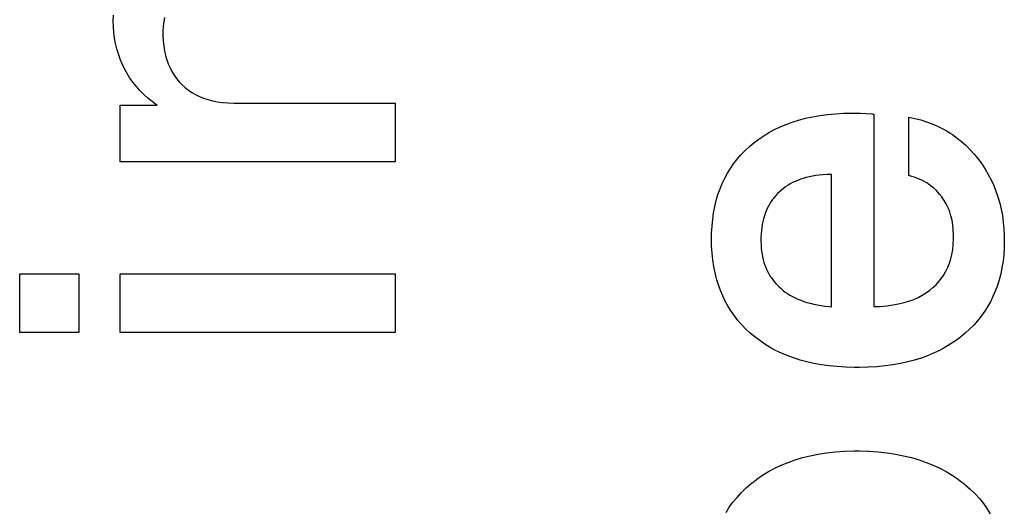
# Paper-space layout '170608_CRESCAD_1' of a CAD drawing. Units: inches. Extents: x 0 to 17, y 0 to 11.
# Drawn here: x 15.2 to 15.3, y 6.8 to 6.9 of the extents above; entities that cross this region are included whole.
import ezdxf

# ---------------------------------------------------------------- set-up
doc = ezdxf.new("R2010")
doc.units = ezdxf.units.IN
doc.header["$LTSCALE"] = 0.935
doc.header["$MEASUREMENT"] = 0
doc.linetypes.add('HIDDEN', pattern=[0.2, 0.1, -0.1])
doc.layers.add('DEFAULT_2', color=7, linetype='HIDDEN')

psp = doc.layouts.new('170608_CRESCAD_1')

# ---------------------------------------------------------------- linework, layer by layer
at = {"layer": 'DEFAULT_2', "color": 7, "linetype": 'Continuous'}
for p, q in [((15.1633, 6.88044), (15.16331, 6.88104)), ((15.1633, 6.88043), (15.1633, 6.88044)), ((15.16332, 6.8798), (15.1633, 6.88043)), ((15.16867, 6.88035), (15.16862, 6.87988)), ((15.16875, 6.88079), (15.16867, 6.88035)), ((15.16336, 6.8792), (15.16332, 6.8798)), ((15.16344, 6.87861), (15.16336, 6.8792)), ((15.16862, 6.87988), (15.16859, 6.87938)), ((15.16859, 6.87938), (15.16859, 6.87917)), ((15.16859, 6.87917), (15.16859, 6.87892)), ((15.16354, 6.87803), (15.16344, 6.87861)), ((15.16368, 6.87747), (15.16354, 6.87803)), ((15.16859, 6.87892), (15.16862, 6.87833)), ((15.16862, 6.87833), (15.16867, 6.87778)), ((15.16384, 6.87692), (15.16368, 6.87747)), ((15.16403, 6.87638), (15.16384, 6.87692)), ((15.16867, 6.87778), (15.16876, 6.87726)), ((15.16876, 6.87726), (15.16886, 6.87676)), ((15.16414, 6.87612), (15.16403, 6.87638)), ((15.16425, 6.87586), (15.16414, 6.87612)), ((15.16886, 6.87676), (15.169, 6.8763)), ((15.169, 6.8763), (15.16916, 6.87586)), ((15.1645, 6.87534), (15.16425, 6.87586)), ((15.16478, 6.87484), (15.1645, 6.87534)), ((15.16508, 6.87436), (15.16478, 6.87484)), ((15.16916, 6.87586), (15.16934, 6.87544)), ((15.16934, 6.87544), (15.16955, 6.87504)), ((15.16955, 6.87504), (15.16978, 6.87467)), ((15.16541, 6.8739), (15.16508, 6.87436)), ((15.16576, 6.87346), (15.16541, 6.8739)), ((15.16978, 6.87467), (15.17003, 6.87431)), ((15.17003, 6.87431), (15.17032, 6.87397)), ((15.17032, 6.87397), (15.17062, 6.87365)), ((15.16614, 6.87303), (15.16576, 6.87346)), ((15.16655, 6.87262), (15.16614, 6.87303)), ((15.17062, 6.87365), (15.17095, 6.87336)), ((15.17095, 6.87336), (15.1713, 6.87308)), ((15.1713, 6.87308), (15.17167, 6.87284)), ((15.17167, 6.87284), (15.17206, 6.87261)), ((15.16698, 6.87223), (15.16655, 6.87262)), ((15.16744, 6.87185), (15.16698, 6.87223)), ((15.16793, 6.87149), (15.16744, 6.87185)), ((15.17206, 6.87261), (15.17247, 6.87241)), ((15.17247, 6.87241), (15.17291, 6.87223)), ((15.17291, 6.87223), (15.17337, 6.87208)), ((15.17337, 6.87208), (15.17386, 6.87195)), ((15.17386, 6.87195), (15.17438, 6.87184)), ((15.17438, 6.87184), (15.17493, 6.87176)), ((15.17493, 6.87176), (15.17551, 6.87171)), ((15.17551, 6.87171), (15.17612, 6.87169)), ((15.17612, 6.87169), (15.17629, 6.87169)), ((15.17629, 6.87169), (15.1933, 6.87169)), ((15.1933, 6.87169), (15.1933, 6.86546)), ((15.16403, 6.86546), (15.16403, 6.87147)), ((15.16403, 6.87147), (15.16796, 6.87147)), ((15.16796, 6.87147), (15.16793, 6.87149)), ((15.24107, 6.87062), (15.242, 6.87063)), ((15.242, 6.87063), (15.24211, 6.87063)), ((15.24211, 6.87063), (15.24281, 6.87062)), ((15.23493, 6.86943), (15.23558, 6.86967)), ((15.23558, 6.86967), (15.23627, 6.86989)), ((15.23627, 6.86989), (15.23699, 6.87008)), ((15.23699, 6.87008), (15.23774, 6.87024)), ((15.23774, 6.87024), (15.23852, 6.87038)), ((15.23852, 6.87038), (15.23933, 6.87048)), ((15.23933, 6.87048), (15.24018, 6.87056)), ((15.24018, 6.87056), (15.24107, 6.87062)), ((15.24281, 6.87062), (15.24407, 6.87055)), ((15.24407, 6.87055), (15.24408, 6.87055)), ((15.24408, 6.87055), (15.24412, 6.87054)), ((15.24412, 6.87054), (15.24427, 6.87052)), ((15.24427, 6.87052), (15.24427, 6.85006)), ((15.248, 6.864), (15.248, 6.8702)), ((15.248, 6.8702), (15.24865, 6.87006)), ((15.24865, 6.87006), (15.24929, 6.8699)), ((15.24929, 6.8699), (15.2499, 6.86971)), ((15.2499, 6.86971), (15.25049, 6.86949)), ((15.23256, 6.86823), (15.23311, 6.86857)), ((15.23311, 6.86857), (15.23369, 6.86888)), ((15.23369, 6.86888), (15.2343, 6.86917)), ((15.2343, 6.86917), (15.23493, 6.86943)), ((15.25049, 6.86949), (15.25106, 6.86924)), ((15.25106, 6.86924), (15.25161, 6.86897)), ((15.25161, 6.86897), (15.25214, 6.86867)), ((15.25214, 6.86867), (15.2524, 6.86851)), ((15.23127, 6.86728), (15.23151, 6.86748)), ((15.23151, 6.86748), (15.23202, 6.86787)), ((15.23202, 6.86787), (15.23256, 6.86823)), ((15.2524, 6.86851), (15.25265, 6.86834)), ((15.25265, 6.86834), (15.25315, 6.86798)), ((15.25315, 6.86798), (15.25362, 6.8676)), ((15.25362, 6.8676), (15.25409, 6.86718)), ((15.23013, 6.86619), (15.23056, 6.86664)), ((15.23056, 6.86664), (15.23103, 6.86707)), ((15.23103, 6.86707), (15.23127, 6.86728)), ((15.25409, 6.86718), (15.25453, 6.86674)), ((15.25453, 6.86674), (15.25496, 6.86626)), ((15.1933, 6.86546), (15.16403, 6.86546)), ((15.22935, 6.86525), (15.22973, 6.86573)), ((15.22973, 6.86573), (15.23013, 6.86619)), ((15.25496, 6.86626), (15.25537, 6.86576)), ((15.25537, 6.86576), (15.25577, 6.86522)), ((15.22869, 6.86423), (15.22901, 6.86475)), ((15.22901, 6.86475), (15.22935, 6.86525)), ((15.25577, 6.86522), (15.25613, 6.86467)), ((15.25613, 6.86467), (15.25646, 6.86411)), ((15.22813, 6.86314), (15.2284, 6.8637)), ((15.2284, 6.8637), (15.22869, 6.86423)), ((15.23589, 6.86336), (15.23562, 6.86324)), ((15.23617, 6.86348), (15.23589, 6.86336)), ((15.23646, 6.86359), (15.23617, 6.86348)), ((15.23676, 6.86369), (15.23646, 6.86359)), ((15.23707, 6.86378), (15.23676, 6.86369)), ((15.2374, 6.86386), (15.23707, 6.86378)), ((15.23774, 6.86393), (15.2374, 6.86386)), ((15.2381, 6.86399), (15.23774, 6.86393)), ((15.23847, 6.86404), (15.2381, 6.86399)), ((15.23886, 6.86408), (15.23847, 6.86404)), ((15.23926, 6.8641), (15.23886, 6.86408)), ((15.23968, 6.86411), (15.23926, 6.8641)), ((15.23977, 6.86412), (15.23968, 6.86411)), ((15.23977, 6.85003), (15.23977, 6.86412)), ((15.24822, 6.86394), (15.248, 6.864)), ((15.24868, 6.86379), (15.24822, 6.86394)), ((15.24912, 6.86362), (15.24868, 6.86379)), ((15.24953, 6.86342), (15.24912, 6.86362)), ((15.24992, 6.8632), (15.24953, 6.86342)), ((15.25646, 6.86411), (15.25676, 6.86354)), ((15.25676, 6.86354), (15.25704, 6.86294)), ((15.22768, 6.86197), (15.2279, 6.86257)), ((15.2279, 6.86257), (15.22813, 6.86314)), ((15.23423, 6.86227), (15.23403, 6.86207)), ((15.23444, 6.86245), (15.23423, 6.86227)), ((15.23465, 6.86263), (15.23444, 6.86245)), ((15.23488, 6.86279), (15.23465, 6.86263)), ((15.23512, 6.86295), (15.23488, 6.86279)), ((15.23536, 6.8631), (15.23512, 6.86295)), ((15.23562, 6.86324), (15.23536, 6.8631)), ((15.25028, 6.86295), (15.24992, 6.8632)), ((15.25062, 6.86268), (15.25028, 6.86295)), ((15.25094, 6.86239), (15.25062, 6.86268)), ((15.25123, 6.86206), (15.25094, 6.86239)), ((15.25704, 6.86294), (15.25728, 6.86234)), ((15.25728, 6.86234), (15.25749, 6.86171)), ((15.22734, 6.86071), (15.2275, 6.86135)), ((15.2275, 6.86135), (15.22768, 6.86197)), ((15.23334, 6.86122), (15.23319, 6.86099)), ((15.23349, 6.86145), (15.23334, 6.86122)), ((15.23358, 6.86156), (15.23349, 6.86145)), ((15.23366, 6.86166), (15.23358, 6.86156)), ((15.23384, 6.86187), (15.23366, 6.86166)), ((15.23403, 6.86207), (15.23384, 6.86187)), ((15.25151, 6.86172), (15.25123, 6.86206)), ((15.25164, 6.86154), (15.25151, 6.86172)), ((15.25176, 6.86135), (15.25164, 6.86154)), ((15.25198, 6.86097), (15.25176, 6.86135)), ((15.25749, 6.86171), (15.25768, 6.86107)), ((15.22722, 6.86004), (15.22734, 6.86071)), ((15.23281, 6.86024), (15.23271, 6.85997)), ((15.23293, 6.8605), (15.23281, 6.86024)), ((15.23306, 6.86075), (15.23293, 6.8605)), ((15.23319, 6.86099), (15.23306, 6.86075)), ((15.25218, 6.86056), (15.25198, 6.86097)), ((15.25235, 6.86014), (15.25218, 6.86056)), ((15.25768, 6.86107), (15.25784, 6.86042)), ((15.25784, 6.86042), (15.25796, 6.85974)), ((15.22705, 6.85862), (15.22712, 6.85934)), ((15.22712, 6.85934), (15.22722, 6.86004)), ((15.23246, 6.8591), (15.23239, 6.85879)), ((15.23253, 6.8594), (15.23246, 6.8591)), ((15.23262, 6.85969), (15.23253, 6.8594)), ((15.23271, 6.85997), (15.23262, 6.85969)), ((15.25249, 6.8597), (15.25235, 6.86014)), ((15.2526, 6.85923), (15.25249, 6.8597)), ((15.25269, 6.85874), (15.2526, 6.85923)), ((15.25796, 6.85974), (15.25806, 6.85904)), ((15.22701, 6.85787), (15.22705, 6.85862)), ((15.2323, 6.85813), (15.23227, 6.85778)), ((15.23234, 6.85846), (15.2323, 6.85813)), ((15.23239, 6.85879), (15.23234, 6.85846)), ((15.25274, 6.85822), (15.25269, 6.85874)), ((15.25277, 6.85768), (15.25274, 6.85822)), ((15.25806, 6.85904), (15.25813, 6.85832)), ((15.25813, 6.85832), (15.25816, 6.85758)), ((15.227, 6.85729), (15.22701, 6.85787)), ((15.22701, 6.85652), (15.227, 6.85729)), ((15.23226, 6.85742), (15.23225, 6.85713)), ((15.23225, 6.85713), (15.23226, 6.85698)), ((15.23227, 6.85778), (15.23226, 6.85742)), ((15.25274, 6.85664), (15.25277, 6.85721)), ((15.25277, 6.8575), (15.25277, 6.85768)), ((15.25277, 6.85721), (15.25277, 6.8575)), ((15.25817, 6.85712), (15.25815, 6.85635)), ((15.25816, 6.85758), (15.25817, 6.85713)), ((15.25817, 6.85713), (15.25817, 6.85712)), ((15.22706, 6.85575), (15.22701, 6.85652)), ((15.23226, 6.85698), (15.23227, 6.85663)), ((15.23227, 6.85663), (15.23229, 6.85628)), ((15.23229, 6.85628), (15.23233, 6.85595)), ((15.23233, 6.85595), (15.23237, 6.85564)), ((15.25258, 6.8556), (15.25267, 6.8561)), ((15.25267, 6.8561), (15.25274, 6.85664)), ((15.25815, 6.85635), (15.2581, 6.8556)), ((15.22714, 6.85502), (15.22706, 6.85575)), ((15.22724, 6.85432), (15.22714, 6.85502)), ((15.23237, 6.85564), (15.23243, 6.85533)), ((15.23243, 6.85533), (15.2325, 6.85503)), ((15.2325, 6.85503), (15.23258, 6.85475)), ((15.25232, 6.85466), (15.25247, 6.85512)), ((15.25247, 6.85512), (15.25258, 6.8556)), ((15.2581, 6.8556), (15.25803, 6.85489)), ((15.22738, 6.85364), (15.22724, 6.85432)), ((15.23258, 6.85475), (15.23268, 6.85447)), ((15.23268, 6.85447), (15.23278, 6.8542)), ((15.23278, 6.8542), (15.23289, 6.85394)), ((15.23289, 6.85394), (15.23301, 6.85369)), ((15.25195, 6.85382), (15.25215, 6.85423)), ((15.25215, 6.85423), (15.25232, 6.85466)), ((15.25792, 6.8542), (15.25778, 6.85354)), ((15.25803, 6.85489), (15.25792, 6.8542)), ((15.15334, 6.84728), (15.15334, 6.85354)), ((15.15334, 6.85354), (15.15964, 6.85354)), ((15.15964, 6.85354), (15.15964, 6.84728)), ((15.16403, 6.84728), (15.16403, 6.85354)), ((15.16403, 6.85354), (15.1933, 6.85354)), ((15.1933, 6.85354), (15.1933, 6.84728)), ((15.22754, 6.85299), (15.22738, 6.85364)), ((15.22773, 6.85237), (15.22754, 6.85299)), ((15.23301, 6.85369), (15.23315, 6.85345)), ((15.23315, 6.85345), (15.23329, 6.85321)), ((15.23329, 6.85321), (15.23337, 6.8531)), ((15.23337, 6.8531), (15.23345, 6.85299)), ((15.23345, 6.85299), (15.23362, 6.85277)), ((15.2512, 6.85271), (15.25148, 6.85306)), ((15.25148, 6.85306), (15.25161, 6.85325)), ((15.25161, 6.85325), (15.25173, 6.85343)), ((15.25173, 6.85343), (15.25195, 6.85382)), ((15.25762, 6.8529), (15.25743, 6.85229)), ((15.25778, 6.85354), (15.25762, 6.8529)), ((15.22795, 6.85176), (15.22773, 6.85237)), ((15.22819, 6.85118), (15.22795, 6.85176)), ((15.23362, 6.85277), (15.23379, 6.85256)), ((15.23379, 6.85256), (15.23398, 6.85235)), ((15.23398, 6.85235), (15.23418, 6.85215)), ((15.23418, 6.85215), (15.2344, 6.85196)), ((15.2344, 6.85196), (15.23462, 6.85178)), ((15.23462, 6.85178), (15.23485, 6.8516)), ((15.24983, 6.8515), (15.25021, 6.85178)), ((15.25021, 6.85178), (15.25057, 6.85207)), ((15.25057, 6.85207), (15.2509, 6.85238)), ((15.2509, 6.85238), (15.2512, 6.85271)), ((15.25743, 6.85229), (15.25721, 6.85169)), ((15.22846, 6.85062), (15.22819, 6.85118)), ((15.23485, 6.8516), (15.2351, 6.85144)), ((15.2351, 6.85144), (15.23535, 6.85128)), ((15.23535, 6.85128), (15.23562, 6.85113)), ((15.23562, 6.85113), (15.2359, 6.85098)), ((15.2359, 6.85098), (15.23619, 6.85085)), ((15.23619, 6.85085), (15.2365, 6.85073)), ((15.2365, 6.85073), (15.23682, 6.85061)), ((15.24802, 6.85064), (15.24852, 6.85082)), ((15.24852, 6.85082), (15.24898, 6.85103)), ((15.24898, 6.85103), (15.24942, 6.85126)), ((15.24942, 6.85126), (15.24983, 6.8515)), ((15.25696, 6.85112), (15.25669, 6.85057)), ((15.25721, 6.85169), (15.25696, 6.85112)), ((15.22876, 6.85008), (15.22846, 6.85062)), ((15.22908, 6.84956), (15.22876, 6.85008)), ((15.23682, 6.85061), (15.23716, 6.8505)), ((15.23716, 6.8505), (15.23751, 6.8504)), ((15.23751, 6.8504), (15.23788, 6.85031)), ((15.23788, 6.85031), (15.23826, 6.85023)), ((15.23826, 6.85023), (15.23866, 6.85016)), ((15.23866, 6.85016), (15.23908, 6.8501)), ((15.23908, 6.8501), (15.23952, 6.85005)), ((15.23952, 6.85005), (15.23977, 6.85003)), ((15.24427, 6.85006), (15.24496, 6.85008)), ((15.24496, 6.85008), (15.24566, 6.85014)), ((15.24566, 6.85014), (15.24631, 6.85023)), ((15.24631, 6.85023), (15.24692, 6.85034)), ((15.24692, 6.85034), (15.24749, 6.85048)), ((15.24749, 6.85048), (15.24802, 6.85064)), ((15.25623, 6.84978), (15.25606, 6.84952)), ((15.25639, 6.85004), (15.25623, 6.84978)), ((15.25669, 6.85057), (15.25639, 6.85004)), ((15.22925, 6.84931), (15.22908, 6.84956)), ((15.22943, 6.84906), (15.22925, 6.84931)), ((15.22981, 6.84858), (15.22943, 6.84906)), ((15.25571, 6.84902), (15.25532, 6.84855)), ((15.25606, 6.84952), (15.25571, 6.84902)), ((15.23022, 6.84811), (15.22981, 6.84858)), ((15.23065, 6.84766), (15.23022, 6.84811)), ((15.23112, 6.84723), (15.23065, 6.84766)), ((15.25447, 6.84764), (15.254, 6.84721)), ((15.25491, 6.84808), (15.25447, 6.84764)), ((15.25532, 6.84855), (15.25491, 6.84808)), ((15.15964, 6.84728), (15.15334, 6.84728)), ((15.1933, 6.84728), (15.16403, 6.84728)), ((15.23161, 6.84682), (15.23112, 6.84723)), ((15.23213, 6.84643), (15.23161, 6.84682)), ((15.25349, 6.84679), (15.25297, 6.84641)), ((15.254, 6.84721), (15.25349, 6.84679)), ((15.23267, 6.84606), (15.23213, 6.84643)), ((15.23323, 6.84572), (15.23267, 6.84606)), ((15.23381, 6.8454), (15.23323, 6.84572)), ((15.25185, 6.8457), (15.25126, 6.84539)), ((15.25242, 6.84604), (15.25185, 6.8457)), ((15.25297, 6.84641), (15.25242, 6.84604)), ((15.23443, 6.84511), (15.23381, 6.8454)), ((15.23506, 6.84484), (15.23443, 6.84511)), ((15.23573, 6.84459), (15.23506, 6.84484)), ((15.23642, 6.84437), (15.23573, 6.84459)), ((15.24932, 6.84458), (15.24861, 6.84436)), ((15.24999, 6.84483), (15.24932, 6.84458)), ((15.25064, 6.84509), (15.24999, 6.84483)), ((15.25126, 6.84539), (15.25064, 6.84509)), ((15.23714, 6.84418), (15.23642, 6.84437)), ((15.2379, 6.84401), (15.23714, 6.84418)), ((15.23869, 6.84387), (15.2379, 6.84401)), ((15.23951, 6.84375), (15.23869, 6.84387)), ((15.24037, 6.84367), (15.23951, 6.84375)), ((15.24126, 6.84361), (15.24037, 6.84367)), ((15.24219, 6.84359), (15.24126, 6.84361)), ((15.24248, 6.84358), (15.24219, 6.84359)), ((15.24274, 6.84358), (15.24248, 6.84358)), ((15.24369, 6.84361), (15.24274, 6.84358)), ((15.2446, 6.84366), (15.24369, 6.84361)), ((15.24547, 6.84375), (15.2446, 6.84366)), ((15.24631, 6.84386), (15.24547, 6.84375)), ((15.24711, 6.844), (15.24631, 6.84386)), ((15.24788, 6.84417), (15.24711, 6.844)), ((15.24861, 6.84436), (15.24788, 6.84417)), ((15.23589, 6.83375), (15.23668, 6.83399)), ((15.23668, 6.83399), (15.2375, 6.83419)), ((15.2375, 6.83419), (15.23835, 6.83436)), ((15.23835, 6.83436), (15.23924, 6.8345)), ((15.23924, 6.8345), (15.24018, 6.8346)), ((15.24018, 6.8346), (15.24115, 6.83467)), ((15.24115, 6.83467), (15.24217, 6.8347)), ((15.24217, 6.8347), (15.24243, 6.8347)), ((15.24243, 6.8347), (15.2427, 6.8347)), ((15.2427, 6.8347), (15.24374, 6.83467)), ((15.24374, 6.83467), (15.24473, 6.8346)), ((15.24473, 6.8346), (15.24568, 6.8345)), ((15.24568, 6.8345), (15.24658, 6.83436)), ((15.24658, 6.83436), (15.24745, 6.83419)), ((15.24745, 6.83419), (15.24829, 6.83399)), ((15.24829, 6.83399), (15.24909, 6.83375)), ((15.23373, 6.83286), (15.23442, 6.83319)), ((15.23442, 6.83319), (15.23514, 6.83348)), ((15.23514, 6.83348), (15.23589, 6.83375)), ((15.24909, 6.83375), (15.24985, 6.83348)), ((15.24985, 6.83348), (15.25059, 6.83318)), ((15.25059, 6.83318), (15.2513, 6.83286)), ((15.23181, 6.83169), (15.23242, 6.83211)), ((15.23242, 6.83211), (15.23306, 6.8325)), ((15.23306, 6.8325), (15.23373, 6.83286)), ((15.2513, 6.83286), (15.25197, 6.8325)), ((15.25197, 6.8325), (15.25262, 6.83211)), ((15.25262, 6.83211), (15.25325, 6.83169)), ((15.23068, 6.83076), (15.23123, 6.83123)), ((15.23123, 6.83123), (15.23152, 6.83146)), ((15.23152, 6.83146), (15.23181, 6.83169)), ((15.25325, 6.83169), (15.25355, 6.83146)), ((15.25355, 6.83146), (15.25385, 6.83123)), ((15.25385, 6.83123), (15.25399, 6.83111)), ((15.25399, 6.83111), (15.25454, 6.83063)), ((15.22928, 6.82924), (15.22971, 6.82976)), ((15.22971, 6.82976), (15.23017, 6.83027)), ((15.23017, 6.83027), (15.23068, 6.83076)), ((15.25454, 6.83063), (15.25505, 6.83014)), ((15.25505, 6.83014), (15.25551, 6.82963)), ((15.22854, 6.82815), (15.22889, 6.82871)), ((15.22889, 6.82871), (15.22928, 6.82924)), ((15.25551, 6.82963), (15.25594, 6.82911)), ((15.25594, 6.82911), (15.25632, 6.82857)), ((15.25632, 6.82857), (15.25667, 6.82802))]:
    psp.add_line(p, q, dxfattribs=at)

doc.saveas('drawing.dxf')
